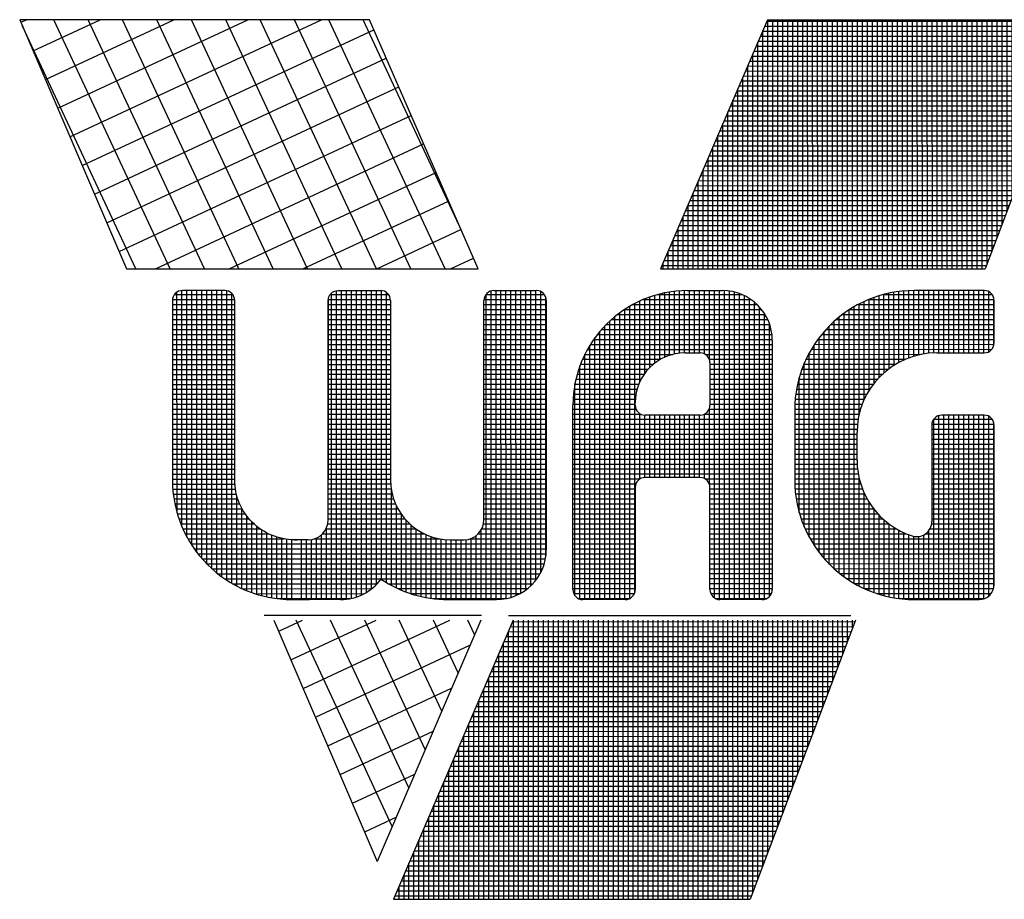
# Model space of a CAD drawing. Extents: x -139.4 to -131, y 15.3 to 26.1.
# Drawn here: x -135.5 to -134.9, y 15.9 to 16.4 of the extents above; entities that cross this region are included whole.
import ezdxf

# ---------------------------------------------------------------- set-up
doc = ezdxf.new("R2010")
doc.units = 0
doc.header["$LTSCALE"] = 0.3
doc.header["$MEASUREMENT"] = 0
doc.layers.get('0').update_dxf_attribs({"linetype": 'CONTINUOUS'})

# ---------------------------------------------------------------- blocks, each defined once
blk = doc.blocks.new('*X11')
at = {"color": 0}
for p, q in [((3.2305, 6.6785), (3.2419, 6.6838)), ((3.2551, 6.621), (3.3898, 6.6838)), ((3.2797, 6.5635), (3.5377, 6.6838)), ((3.5298, 6.1838), (3.2967, 6.6838)), ((3.3044, 6.5061), (3.6855, 6.6838)), ((3.329, 6.4486), (3.8334, 6.6838)), ((3.5988, 6.1838), (3.3656, 6.6838)), ((3.6678, 6.1838), (3.4346, 6.6838)), ((3.7367, 6.1838), (3.5036, 6.6838)), ((3.8057, 6.1838), (3.5725, 6.6838)), ((3.8746, 6.1838), (3.6415, 6.6838)), ((3.9436, 6.1838), (3.7104, 6.6838)), ((4.0126, 6.1838), (3.7794, 6.6838)), ((4.0815, 6.1838), (3.8484, 6.6838)), ((4.1098, 6.2711), (3.9173, 6.6838)), ((3.4609, 6.1838), (3.2337, 6.671)), ((3.3536, 6.3911), (3.9383, 6.6637)), ((3.3783, 6.3336), (3.9633, 6.6065)), ((3.4029, 6.2762), (3.9884, 6.5492)), ((3.4275, 6.2187), (4.0134, 6.4919)), ((3.5006, 6.1838), (4.0384, 6.4346)), ((3.6485, 6.1838), (4.0634, 6.3773)), ((3.7964, 6.1838), (4.0884, 6.32)), ((3.9443, 6.1838), (4.1134, 6.2627)), ((4.0922, 6.1838), (4.1385, 6.2054))]:
    blk.add_line(p, q, dxfattribs=at)
blk = doc.blocks.new('*X12')
at = {"color": 0}
for p, q in [((3.7478, 5.4715), (3.7956, 5.4938)), ((3.7724, 5.414), (3.9434, 5.4938)), ((3.9756, 5.08), (3.7826, 5.4938)), ((3.797, 5.3566), (4.0913, 5.4938)), ((4.0086, 5.1571), (3.8516, 5.4938)), ((4.0416, 5.2341), (3.9205, 5.4938)), ((4.0747, 5.3112), (3.9895, 5.4938)), ((4.1077, 5.3882), (4.0585, 5.4938)), ((4.1407, 5.4653), (4.1274, 5.4938)), ((3.8216, 5.2991), (4.1314, 5.4435)), ((3.8463, 5.2416), (4.0944, 5.3573)), ((3.8709, 5.1841), (4.0575, 5.2711)), ((3.8955, 5.1267), (4.0206, 5.185)), ((3.9202, 5.0692), (3.9836, 5.0988)), ((3.9448, 5.0117), (3.9467, 5.0126))]:
    blk.add_line(p, q, dxfattribs=at)
blk = doc.blocks.new('*X15')
at = {"color": 0}
for p, q in [((3.549, 5.7029), (3.5489, 6.1456)), ((3.559, 5.6747), (3.5589, 6.1488)), ((3.569, 5.654), (3.5689, 6.1488)), ((3.579, 5.6373), (3.5789, 6.1488)), ((3.589, 5.6232), (3.5889, 6.1488)), ((3.599, 5.6109), (3.5989, 6.1488)), ((3.609, 5.6001), (3.6089, 6.1488)), ((3.619, 5.5906), (3.6189, 6.1488)), ((3.629, 5.5821), (3.6289, 6.1488)), ((3.639, 5.5744), (3.6389, 6.1488)), ((3.649, 5.5675), (3.6489, 6.1484)), ((3.659, 5.5614), (3.6589, 6.1429)), ((3.859, 5.5288), (3.8589, 6.1437)), ((3.869, 5.5288), (3.8689, 6.1485)), ((3.879, 5.5288), (3.8789, 6.1488)), ((3.889, 5.5295), (3.8889, 6.1488)), ((3.899, 5.5312), (3.8989, 6.1488)), ((3.909, 5.534), (3.9089, 6.1488)), ((3.919, 5.5379), (3.9189, 6.1488)), ((3.929, 5.5432), (3.9289, 6.1488)), ((3.939, 5.5501), (3.9389, 6.1488)), ((3.949, 5.5591), (3.9489, 6.1488)), ((3.959, 5.5692), (3.9589, 6.1487)), ((3.969, 5.5629), (3.9689, 6.1451)), ((4.179, 5.5288), (4.1789, 6.1479)), ((4.189, 5.5288), (4.1889, 6.1488)), ((4.199, 5.5292), (4.1989, 6.1488)), ((4.209, 5.5307), (4.2089, 6.1488)), ((4.219, 5.5332), (4.2189, 6.1488)), ((4.229, 5.5368), (4.2289, 6.1488)), ((4.239, 5.5418), (4.2389, 6.1488)), ((4.249, 5.5482), (4.2489, 6.1488)), ((4.259, 5.5567), (4.2589, 6.1488)), ((4.269, 5.5678), (4.2689, 6.1488)), ((4.279, 5.5837), (4.2789, 6.1466)), ((3.5399, 6.1306), (3.6647, 6.1306)), ((3.5436, 6.1406), (3.6609, 6.1406)), ((3.8524, 6.1307), (3.9772, 6.1307)), ((3.8562, 6.1407), (3.9734, 6.1407)), ((4.1649, 6.1307), (4.2897, 6.1307)), ((4.1687, 6.1407), (4.2858, 6.1407)), ((4.169, 5.5288), (4.1689, 6.141)), ((4.289, 5.6165), (4.2889, 6.1346)), ((3.5398, 6.1206), (3.6648, 6.1206)), ((3.5398, 6.1106), (3.6648, 6.1106)), ((3.8523, 6.1207), (3.9773, 6.1207)), ((3.8523, 6.1107), (3.9773, 6.1107)), ((4.1648, 6.1207), (4.2898, 6.1207)), ((4.1648, 6.1107), (4.2898, 6.1107)), ((3.5398, 6.1006), (3.6648, 6.1006)), ((3.5398, 6.0906), (3.6648, 6.0906)), ((3.8523, 6.1007), (3.9773, 6.1007)), ((3.8523, 6.0907), (3.9773, 6.0907)), ((4.1648, 6.1007), (4.2898, 6.1007)), ((4.1648, 6.0907), (4.2898, 6.0907)), ((3.5398, 6.0806), (3.6648, 6.0806)), ((3.5398, 6.0706), (3.6648, 6.0706)), ((3.8523, 6.0807), (3.9773, 6.0807)), ((3.8523, 6.0707), (3.9773, 6.0707)), ((4.1648, 6.0807), (4.2898, 6.0807)), ((4.1648, 6.0707), (4.2898, 6.0707)), ((3.5398, 6.0606), (3.6648, 6.0606)), ((3.5398, 6.0506), (3.6648, 6.0506)), ((3.8523, 6.0607), (3.9773, 6.0607)), ((3.8523, 6.0507), (3.9773, 6.0507)), ((4.1648, 6.0607), (4.2898, 6.0607)), ((4.1648, 6.0507), (4.2898, 6.0507)), ((3.5398, 6.0406), (3.6648, 6.0406)), ((3.5398, 6.0306), (3.6648, 6.0306)), ((3.8523, 6.0407), (3.9773, 6.0407)), ((3.8523, 6.0307), (3.9773, 6.0307)), ((4.1648, 6.0407), (4.2898, 6.0407)), ((4.1648, 6.0307), (4.2898, 6.0307)), ((3.5398, 6.0206), (3.6648, 6.0206)), ((3.5398, 6.0106), (3.6648, 6.0106)), ((3.8523, 6.0207), (3.9773, 6.0207)), ((3.8523, 6.0107), (3.9773, 6.0107)), ((4.1648, 6.0207), (4.2898, 6.0207)), ((4.1648, 6.0107), (4.2898, 6.0107)), ((3.5398, 6.0006), (3.6648, 6.0006)), ((3.5398, 5.9906), (3.6648, 5.9906)), ((3.8523, 6.0007), (3.9773, 6.0007)), ((3.8523, 5.9907), (3.9773, 5.9907)), ((4.1648, 6.0007), (4.2898, 6.0007)), ((4.1648, 5.9907), (4.2898, 5.9907)), ((3.5398, 5.9806), (3.6648, 5.9806)), ((3.5398, 5.9706), (3.6648, 5.9706)), ((3.8523, 5.9807), (3.9773, 5.9807)), ((3.8523, 5.9707), (3.9773, 5.9707)), ((4.1648, 5.9807), (4.2898, 5.9807)), ((4.1648, 5.9707), (4.2898, 5.9707)), ((3.5398, 5.9606), (3.6648, 5.9606)), ((3.5398, 5.9506), (3.6648, 5.9506)), ((3.8523, 5.9607), (3.9773, 5.9607)), ((3.8523, 5.9507), (3.9773, 5.9507)), ((4.1648, 5.9607), (4.2898, 5.9607)), ((4.1648, 5.9507), (4.2898, 5.9507)), ((3.5398, 5.9406), (3.6648, 5.9406)), ((3.5398, 5.9306), (3.6648, 5.9306)), ((3.8523, 5.9407), (3.9773, 5.9407)), ((3.8523, 5.9307), (3.9773, 5.9307)), ((4.1648, 5.9407), (4.2898, 5.9407)), ((4.1648, 5.9307), (4.2898, 5.9307)), ((3.5398, 5.9206), (3.6648, 5.9206)), ((3.5398, 5.9106), (3.6648, 5.9106)), ((3.8523, 5.9207), (3.9773, 5.9207)), ((3.8523, 5.9107), (3.9773, 5.9107)), ((4.1648, 5.9207), (4.2898, 5.9207)), ((4.1648, 5.9107), (4.2898, 5.9107)), ((3.5398, 5.9006), (3.6648, 5.9006)), ((3.5398, 5.8906), (3.6648, 5.8906)), ((3.8523, 5.9007), (3.9773, 5.9007)), ((3.8523, 5.8907), (3.9773, 5.8907)), ((4.1648, 5.9007), (4.2898, 5.9007)), ((4.1648, 5.8907), (4.2898, 5.8907)), ((3.5398, 5.8806), (3.6648, 5.8806)), ((3.5398, 5.8706), (3.6648, 5.8706)), ((3.8523, 5.8807), (3.9773, 5.8807)), ((3.8523, 5.8707), (3.9773, 5.8707)), ((4.1648, 5.8807), (4.2898, 5.8807)), ((4.1648, 5.8707), (4.2898, 5.8707)), ((3.5398, 5.8606), (3.6648, 5.8606)), ((3.5398, 5.8506), (3.6648, 5.8506)), ((3.8523, 5.8607), (3.9773, 5.8607)), ((3.8523, 5.8507), (3.9773, 5.8507)), ((4.1648, 5.8607), (4.2898, 5.8607)), ((4.1648, 5.8507), (4.2898, 5.8507)), ((3.5398, 5.8406), (3.6648, 5.8406)), ((3.5398, 5.8306), (3.6648, 5.8306)), ((3.8523, 5.8407), (3.9773, 5.8407)), ((3.8523, 5.8307), (3.9773, 5.8307)), ((4.1648, 5.8407), (4.2898, 5.8407)), ((4.1648, 5.8307), (4.2898, 5.8307)), ((3.5398, 5.8206), (3.6648, 5.8206)), ((3.5398, 5.8106), (3.6648, 5.8106)), ((3.8523, 5.8207), (3.9773, 5.8207)), ((3.8523, 5.8107), (3.9773, 5.8107)), ((4.1648, 5.8207), (4.2898, 5.8207)), ((4.1648, 5.8107), (4.2898, 5.8107)), ((3.5398, 5.8006), (3.6648, 5.8006)), ((3.5398, 5.7906), (3.6648, 5.7906)), ((3.8523, 5.8007), (3.9773, 5.8007)), ((3.8523, 5.7907), (3.9773, 5.7907)), ((4.1648, 5.8007), (4.2898, 5.8007)), ((4.1648, 5.7907), (4.2898, 5.7907)), ((3.5398, 5.7806), (3.6648, 5.7806)), ((3.5398, 5.7706), (3.6648, 5.7706)), ((3.8523, 5.7807), (3.9773, 5.7807)), ((3.8523, 5.7707), (3.9773, 5.7707)), ((4.1648, 5.7807), (4.2898, 5.7807)), ((4.1648, 5.7707), (4.2898, 5.7707)), ((3.5399, 5.7606), (3.6651, 5.7606)), ((3.5405, 5.7506), (3.6662, 5.7506)), ((3.8523, 5.7607), (3.9776, 5.7607)), ((3.8523, 5.7507), (3.9787, 5.7507)), ((3.979, 5.5572), (3.979, 5.7486)), ((4.1648, 5.7607), (4.2898, 5.7607)), ((4.1648, 5.7507), (4.2898, 5.7507)), ((3.5414, 5.7406), (3.6681, 5.7406)), ((3.5428, 5.7306), (3.671, 5.7306)), ((3.669, 5.5559), (3.669, 5.7373)), ((3.8523, 5.7407), (3.9806, 5.7407)), ((3.8523, 5.7307), (3.9835, 5.7307)), ((4.1648, 5.7407), (4.2898, 5.7407)), ((4.1648, 5.7307), (4.2898, 5.7307)), ((3.5447, 5.7206), (3.6749, 5.7206)), ((3.5469, 5.7106), (3.6798, 5.7106)), ((3.679, 5.551), (3.679, 5.7121)), ((3.8523, 5.7207), (3.9873, 5.7207)), ((3.8523, 5.7107), (3.9923, 5.7107)), ((3.989, 5.5522), (3.989, 5.7171)), ((4.1648, 5.7207), (4.2898, 5.7207)), ((4.1648, 5.7107), (4.2898, 5.7107)), ((3.5497, 5.7006), (3.686, 5.7006)), ((3.5529, 5.6906), (3.6937, 5.6906)), ((3.689, 5.5466), (3.689, 5.6965)), ((3.8523, 5.7007), (3.9985, 5.7007)), ((3.8523, 5.6907), (4.0062, 5.6907)), ((3.999, 5.5477), (3.999, 5.6999)), ((4.1648, 5.7007), (4.2898, 5.7007)), ((4.1648, 5.6907), (4.2898, 5.6907)), ((3.5566, 5.6806), (3.7034, 5.6806)), ((3.5608, 5.6706), (3.7157, 5.6706)), ((3.699, 5.5428), (3.699, 5.6849)), ((3.709, 5.5395), (3.709, 5.6757)), ((3.8479, 5.6707), (4.0282, 5.6707)), ((3.849, 5.5288), (3.849, 5.673)), ((3.8514, 5.6807), (4.0158, 5.6807)), ((4.009, 5.5437), (4.009, 5.6875)), ((4.019, 5.5403), (4.019, 5.6778)), ((4.029, 5.5373), (4.029, 5.6701)), ((4.1605, 5.6707), (4.2898, 5.6707)), ((4.164, 5.6807), (4.2898, 5.6807)), ((3.5655, 5.6606), (3.7328, 5.6607)), ((3.5709, 5.6506), (3.7637, 5.6507)), ((3.719, 5.5366), (3.719, 5.6684)), ((3.729, 5.5342), (3.729, 5.6625)), ((3.739, 5.5323), (3.739, 5.6579)), ((3.749, 5.5308), (3.749, 5.6543)), ((3.759, 5.5297), (3.759, 5.6516)), ((3.769, 5.529), (3.769, 5.6498)), ((3.779, 5.5288), (3.779, 5.6489)), ((3.799, 5.5288), (3.799, 5.6488)), ((3.809, 5.5288), (3.809, 5.6488)), ((3.819, 5.5288), (3.819, 5.6494)), ((3.8244, 5.6507), (4.0759, 5.6507)), ((3.829, 5.5288), (3.829, 5.6525)), ((3.839, 5.5288), (3.839, 5.659)), ((3.8407, 5.6607), (4.0452, 5.6607)), ((4.039, 5.5348), (4.039, 5.6639)), ((4.049, 5.5327), (4.049, 5.6589)), ((4.059, 5.5311), (4.059, 5.6551)), ((4.069, 5.5299), (4.069, 5.6522)), ((4.079, 5.5292), (4.079, 5.6502)), ((4.089, 5.5288), (4.089, 5.6491)), ((4.099, 5.5288), (4.099, 5.6488)), ((4.109, 5.5288), (4.109, 5.6488)), ((4.119, 5.5288), (4.119, 5.6488)), ((4.129, 5.5288), (4.129, 5.649)), ((4.137, 5.6507), (4.2898, 5.6507)), ((4.139, 5.5288), (4.139, 5.6514)), ((4.149, 5.5288), (4.149, 5.657)), ((4.1533, 5.6607), (4.2898, 5.6607)), ((4.159, 5.5288), (4.159, 5.6681)), ((3.5769, 5.6406), (4.2898, 5.6407)), ((3.5835, 5.6306), (4.2898, 5.6307)), ((3.591, 5.6206), (4.2895, 5.6207)), ((3.5993, 5.6106), (4.2881, 5.6107)), ((3.6085, 5.6006), (4.2858, 5.6007)), ((3.619, 5.5906), (4.2823, 5.5907)), ((3.6308, 5.5806), (4.2775, 5.5807)), ((3.6444, 5.5706), (4.2712, 5.5707)), ((3.6603, 5.5606), (3.9505, 5.5607)), ((3.6797, 5.5506), (3.9397, 5.5507)), ((3.9728, 5.5607), (4.2631, 5.5607)), ((3.9922, 5.5507), (4.2523, 5.5507)), ((3.7053, 5.5406), (3.9246, 5.5407)), ((3.75, 5.5307), (3.8966, 5.5307)), ((4.0177, 5.5407), (4.2372, 5.5407)), ((4.0621, 5.5307), (4.2094, 5.5307))]:
    blk.add_line(p, q, dxfattribs=at)
blk = doc.blocks.new('*X16')
at = {"color": 0}
for p, q in [((4.499, 6.0151), (4.4989, 6.1442)), ((4.5089, 6.0189), (4.5089, 6.146)), ((4.5189, 6.0216), (4.5189, 6.1473)), ((4.5289, 6.0232), (4.5289, 6.1483)), ((4.5389, 6.0238), (4.5389, 6.1487)), ((4.5489, 6.0238), (4.5489, 6.1488)), ((4.5589, 6.0238), (4.5589, 6.1488)), ((4.5689, 6.0238), (4.5689, 6.1488)), ((4.5789, 6.0216), (4.5789, 6.1488)), ((4.589, 6.0095), (4.5889, 6.1488)), ((4.599, 5.5319), (4.5989, 6.1488)), ((4.609, 5.5288), (4.6089, 6.1488)), ((4.619, 5.5288), (4.6189, 6.1487)), ((4.629, 5.5288), (4.6289, 6.1478)), ((4.639, 5.5288), (4.6389, 6.1458)), ((4.649, 5.5288), (4.6489, 6.1428)), ((4.439, 5.5434), (4.4389, 6.123)), ((4.449, 5.9657), (4.4489, 6.1279)), ((4.4555, 6.1308), (4.672, 6.1308)), ((4.459, 5.9827), (4.4589, 6.1322)), ((4.469, 5.9944), (4.4689, 6.1359)), ((4.479, 6.0032), (4.4789, 6.1392)), ((4.4846, 6.1408), (4.6539, 6.1408)), ((4.489, 6.0099), (4.4889, 6.1419)), ((4.659, 5.5288), (4.6589, 6.1385)), ((4.669, 5.5288), (4.6689, 6.1329)), ((4.679, 5.5288), (4.6789, 6.1255)), ((4.409, 5.5288), (4.4089, 6.1044)), ((4.4181, 6.1108), (4.6932, 6.1108)), ((4.419, 5.5288), (4.4189, 6.1113)), ((4.429, 5.5311), (4.4289, 6.1175)), ((4.4348, 6.1208), (4.6842, 6.1208)), ((4.689, 5.5288), (4.6889, 6.1159)), ((4.389, 5.5288), (4.3889, 6.088)), ((4.392, 6.0908), (4.7055, 6.0908)), ((4.399, 5.5288), (4.3989, 6.0966)), ((4.4041, 6.1008), (4.7002, 6.1008)), ((4.699, 5.5293), (4.6989, 6.1028)), ((4.369, 5.5288), (4.3689, 6.0671)), ((4.3721, 6.0708), (4.7123, 6.0708)), ((4.379, 5.5288), (4.3789, 6.0782)), ((4.3815, 6.0808), (4.7095, 6.0808)), ((4.709, 5.5348), (4.7089, 6.0825)), ((4.3564, 6.0508), (4.7148, 6.0508)), ((4.359, 5.5288), (4.3589, 6.0543)), ((4.3638, 6.0608), (4.7141, 6.0608)), ((4.3439, 6.0308), (4.7148, 6.0308)), ((4.349, 5.5288), (4.3489, 6.0394)), ((4.3498, 6.0408), (4.7148, 6.0408)), ((4.334, 6.0108), (4.4904, 6.0108)), ((4.3386, 6.0208), (4.5154, 6.0208)), ((4.339, 5.5288), (4.3389, 6.0214)), ((4.5803, 6.0208), (4.7148, 6.0208)), ((4.5885, 6.0108), (4.7148, 6.0108)), ((4.3263, 5.9908), (4.4655, 5.9908)), ((4.329, 5.5296), (4.329, 5.9983)), ((4.3299, 6.0008), (4.476, 6.0008)), ((4.5898, 6.0008), (4.7148, 6.0008)), ((4.5898, 5.9908), (4.7148, 5.9908)), ((4.3207, 5.9708), (4.4515, 5.9708)), ((4.3233, 5.9808), (4.4576, 5.9808)), ((4.5898, 5.9808), (4.7148, 5.9808)), ((4.5898, 5.9708), (4.7148, 5.9708)), ((4.317, 5.9508), (4.4435, 5.9508)), ((4.3186, 5.9608), (4.4469, 5.9608)), ((4.319, 5.5365), (4.319, 5.9624)), ((4.5898, 5.9608), (4.7148, 5.9608)), ((4.5898, 5.9508), (4.7148, 5.9508)), ((4.3151, 5.9308), (4.44, 5.9308)), ((4.3158, 5.9408), (4.4412, 5.9408)), ((4.5898, 5.9408), (4.7148, 5.9408)), ((4.5898, 5.9308), (4.7148, 5.9308)), ((4.3148, 5.9208), (4.4398, 5.9208)), ((4.3148, 5.9108), (4.4415, 5.9108)), ((4.5881, 5.9108), (4.7148, 5.9108)), ((4.589, 5.7593), (4.589, 5.9132)), ((4.5898, 5.9208), (4.7148, 5.9208)), ((4.3148, 5.9008), (4.4511, 5.9008)), ((4.3148, 5.8908), (4.7148, 5.8908)), ((4.449, 5.7706), (4.449, 5.902)), ((4.459, 5.7738), (4.459, 5.8988)), ((4.469, 5.7738), (4.469, 5.8988)), ((4.479, 5.7738), (4.479, 5.8988)), ((4.489, 5.7738), (4.489, 5.8988)), ((4.499, 5.7738), (4.499, 5.8988)), ((4.509, 5.7738), (4.509, 5.8988)), ((4.519, 5.7738), (4.519, 5.8988)), ((4.529, 5.7738), (4.529, 5.8988)), ((4.539, 5.7738), (4.539, 5.8988)), ((4.549, 5.7738), (4.549, 5.8988)), ((4.559, 5.7738), (4.559, 5.8988)), ((4.569, 5.7738), (4.569, 5.8988)), ((4.5785, 5.9008), (4.7148, 5.9008)), ((4.579, 5.7715), (4.579, 5.901)), ((4.3148, 5.8808), (4.7148, 5.8808)), ((4.3148, 5.8708), (4.7148, 5.8708)), ((4.3148, 5.8608), (4.7148, 5.8608)), ((4.3148, 5.8508), (4.7148, 5.8508)), ((4.3148, 5.8408), (4.7148, 5.8408)), ((4.3148, 5.8308), (4.7148, 5.8308)), ((4.3148, 5.8208), (4.7148, 5.8208)), ((4.3148, 5.8108), (4.7148, 5.8108)), ((4.3148, 5.8008), (4.7148, 5.8008)), ((4.3148, 5.7908), (4.7148, 5.7908)), ((4.3148, 5.7808), (4.7148, 5.7808)), ((4.3148, 5.7708), (4.4492, 5.7708)), ((4.5803, 5.7708), (4.7148, 5.7708)), ((4.3148, 5.7608), (4.441, 5.7608)), ((4.3148, 5.7508), (4.4398, 5.7508)), ((4.5885, 5.7608), (4.7148, 5.7608)), ((4.5898, 5.7508), (4.7148, 5.7508)), ((4.3148, 5.7408), (4.4398, 5.7408)), ((4.3148, 5.7308), (4.4398, 5.7308)), ((4.5898, 5.7408), (4.7148, 5.7408)), ((4.5898, 5.7308), (4.7148, 5.7308)), ((4.3148, 5.7208), (4.4398, 5.7208)), ((4.3148, 5.7108), (4.4398, 5.7108)), ((4.5898, 5.7208), (4.7148, 5.7208)), ((4.5898, 5.7108), (4.7148, 5.7108)), ((4.3148, 5.7008), (4.4398, 5.7008)), ((4.3148, 5.6908), (4.4398, 5.6908)), ((4.5898, 5.7008), (4.7148, 5.7008)), ((4.5898, 5.6908), (4.7148, 5.6908)), ((4.3148, 5.6808), (4.4398, 5.6808)), ((4.3148, 5.6708), (4.4398, 5.6708)), ((4.5898, 5.6808), (4.7148, 5.6808)), ((4.5898, 5.6708), (4.7148, 5.6708)), ((4.3148, 5.6608), (4.4398, 5.6608)), ((4.3148, 5.6508), (4.4398, 5.6508)), ((4.5898, 5.6608), (4.7148, 5.6608)), ((4.5898, 5.6508), (4.7148, 5.6508)), ((4.3148, 5.6408), (4.4398, 5.6408)), ((4.3148, 5.6308), (4.4398, 5.6308)), ((4.5898, 5.6408), (4.7148, 5.6408)), ((4.5898, 5.6308), (4.7148, 5.6308)), ((4.3148, 5.6208), (4.4398, 5.6208)), ((4.3148, 5.6108), (4.4398, 5.6108)), ((4.5898, 5.6208), (4.7148, 5.6208)), ((4.5898, 5.6108), (4.7148, 5.6108)), ((4.3148, 5.6008), (4.4398, 5.6008)), ((4.3148, 5.5908), (4.4398, 5.5908)), ((4.5898, 5.6008), (4.7148, 5.6008)), ((4.5898, 5.5908), (4.7148, 5.5908)), ((4.3148, 5.5808), (4.4398, 5.5808)), ((4.3148, 5.5708), (4.4398, 5.5708)), ((4.5898, 5.5808), (4.7148, 5.5808)), ((4.5898, 5.5708), (4.7148, 5.5708)), ((4.3148, 5.5608), (4.4398, 5.5608)), ((4.3148, 5.5508), (4.4398, 5.5508)), ((4.5898, 5.5608), (4.7148, 5.5608)), ((4.5898, 5.5508), (4.7148, 5.5508)), ((4.3165, 5.5408), (4.4381, 5.5408)), ((4.3262, 5.5308), (4.4284, 5.5308)), ((4.5914, 5.5408), (4.7131, 5.5408)), ((4.6011, 5.5308), (4.7035, 5.5308))]:
    blk.add_line(p, q, dxfattribs=at)
blk = doc.blocks.new('*X17')
at = {"color": 0}
for p, q in [((4.929, 5.9919), (4.9289, 6.1433)), ((4.939, 5.9988), (4.9389, 6.1453)), ((4.949, 6.0047), (4.9489, 6.1468)), ((4.959, 6.0096), (4.9589, 6.1479)), ((4.969, 6.0137), (4.9689, 6.1486)), ((4.9789, 6.0171), (4.9789, 6.1488)), ((4.9889, 6.0197), (4.9889, 6.1488)), ((4.9989, 6.0217), (4.9989, 6.1488)), ((5.0089, 6.023), (5.0089, 6.1488)), ((5.0189, 6.0237), (5.0189, 6.1488)), ((5.0289, 6.0238), (5.0289, 6.1488)), ((5.0389, 6.0238), (5.0389, 6.1488)), ((5.0489, 6.0238), (5.0489, 6.1488)), ((5.0589, 6.0238), (5.0589, 6.1488)), ((5.0689, 6.0238), (5.0689, 6.1488)), ((5.0789, 6.0238), (5.0789, 6.1488)), ((5.0889, 6.0238), (5.0889, 6.1488)), ((5.0989, 6.0238), (5.0989, 6.1488)), ((5.1089, 6.0238), (5.1089, 6.1488)), ((5.1189, 6.0238), (5.1189, 6.1488)), ((5.1289, 6.026), (5.1289, 6.1466)), ((4.879, 5.9297), (4.8789, 6.1266)), ((4.8887, 6.1309), (5.1397, 6.1309)), ((4.889, 5.9484), (4.8889, 6.1309)), ((4.899, 5.9626), (4.8989, 6.1348)), ((4.909, 5.9742), (4.9089, 6.1381)), ((4.9186, 6.1409), (5.1357, 6.1409)), ((4.919, 5.9838), (4.9189, 6.141)), ((5.1389, 6.0381), (5.1389, 6.1346)), ((4.839, 5.5744), (4.8389, 6.1031)), ((4.849, 5.5675), (4.8489, 6.11)), ((4.8503, 6.1108), (5.1398, 6.1109)), ((4.859, 5.5614), (4.8589, 6.1162)), ((4.8674, 6.1208), (5.1398, 6.1209)), ((4.869, 5.9002), (4.8689, 6.1217)), ((4.819, 5.5906), (4.8189, 6.0869)), ((4.8234, 6.0908), (5.1398, 6.0909)), ((4.829, 5.5821), (4.8289, 6.0955)), ((4.8358, 6.1008), (5.1398, 6.1009)), ((4.799, 5.6109), (4.7989, 6.0666)), ((4.8027, 6.0708), (5.1398, 6.0709)), ((4.809, 5.6001), (4.8089, 6.0774)), ((4.8124, 6.0808), (5.1398, 6.0809)), ((4.7863, 6.0508), (5.1398, 6.0509)), ((4.789, 5.6232), (4.7889, 6.0543)), ((4.7941, 6.0608), (5.1398, 6.0609)), ((4.7731, 6.0308), (5.1351, 6.0309)), ((4.779, 5.6373), (4.7789, 6.0402)), ((4.7794, 6.0408), (5.1396, 6.0409)), ((4.7625, 6.0108), (4.9618, 6.0109)), ((4.7675, 6.0208), (4.9943, 6.0209)), ((4.769, 5.654), (4.7689, 6.0235)), ((4.7542, 5.9908), (4.9275, 5.9909)), ((4.7581, 6.0008), (4.9422, 6.0009)), ((4.759, 5.6747), (4.759, 6.0028)), ((4.7479, 5.9708), (4.9059, 5.9709)), ((4.749, 5.7029), (4.749, 5.9745)), ((4.7508, 5.9808), (4.9157, 5.9809)), ((4.7435, 5.9508), (4.8905, 5.9509)), ((4.7455, 5.9608), (4.8976, 5.9609)), ((4.7408, 5.9308), (4.8795, 5.9309)), ((4.7419, 5.9408), (4.8846, 5.9409)), ((4.7398, 5.9108), (4.8719, 5.9109)), ((4.7401, 5.9208), (4.8753, 5.9209)), ((4.7398, 5.9008), (4.8691, 5.9008)), ((4.7398, 5.8908), (4.8671, 5.8908)), ((5.0188, 5.8909), (5.1357, 5.8909)), ((5.019, 5.5288), (5.019, 5.8911)), ((5.029, 5.5288), (5.029, 5.8979)), ((5.039, 5.5288), (5.039, 5.8988)), ((5.049, 5.5288), (5.049, 5.8988)), ((5.059, 5.5288), (5.059, 5.8988)), ((5.069, 5.5288), (5.069, 5.8988)), ((5.079, 5.5288), (5.079, 5.8988)), ((5.089, 5.5288), (5.089, 5.8988)), ((5.099, 5.5288), (5.099, 5.8988)), ((5.109, 5.5288), (5.109, 5.8988)), ((5.119, 5.5303), (5.119, 5.8988)), ((5.129, 5.5358), (5.129, 5.8966)), ((4.7398, 5.8808), (4.8657, 5.8808)), ((4.7398, 5.8708), (4.8649, 5.8708)), ((5.0148, 5.8709), (5.1398, 5.8709)), ((5.0149, 5.8809), (5.1397, 5.8809)), ((5.139, 5.5521), (5.139, 5.8844)), ((4.7398, 5.8608), (4.8648, 5.8608)), ((4.7398, 5.8508), (4.8648, 5.8508)), ((5.0148, 5.8609), (5.1398, 5.8609)), ((5.0148, 5.8509), (5.1398, 5.8509)), ((4.7398, 5.8408), (4.8648, 5.8408)), ((4.7398, 5.8308), (4.8648, 5.8308)), ((5.0148, 5.8409), (5.1398, 5.8409)), ((5.0148, 5.8309), (5.1398, 5.8309)), ((4.7398, 5.8208), (4.8648, 5.8208)), ((4.7398, 5.8108), (4.8648, 5.8108)), ((5.0148, 5.8209), (5.1398, 5.8209)), ((5.0148, 5.8109), (5.1398, 5.8109)), ((4.7398, 5.8008), (4.865, 5.8008)), ((4.7398, 5.7908), (4.8658, 5.7908)), ((5.0148, 5.8009), (5.1398, 5.8009)), ((5.0148, 5.7909), (5.1398, 5.7909)), ((4.7398, 5.7808), (4.8672, 5.7808)), ((4.7398, 5.7708), (4.8693, 5.7708)), ((4.869, 5.5559), (4.869, 5.7723)), ((5.0148, 5.7809), (5.1398, 5.7809)), ((5.0148, 5.7709), (5.1398, 5.7709)), ((4.7399, 5.7608), (4.8721, 5.7609)), ((4.7405, 5.7508), (4.8756, 5.7509)), ((5.0148, 5.7609), (5.1398, 5.7609)), ((5.0148, 5.7509), (5.1398, 5.7509)), ((4.7414, 5.7408), (4.8799, 5.7409)), ((4.7428, 5.7308), (4.885, 5.7309)), ((4.879, 5.551), (4.879, 5.7429)), ((5.0148, 5.7409), (5.1398, 5.7409)), ((5.0148, 5.7309), (5.1398, 5.7309)), ((4.7446, 5.7208), (4.8911, 5.7209)), ((4.7469, 5.7108), (4.8983, 5.7109)), ((4.889, 5.5466), (4.889, 5.7242)), ((4.899, 5.5428), (4.899, 5.7099)), ((5.0148, 5.7209), (5.1398, 5.7209)), ((5.0148, 5.7109), (5.1398, 5.7109)), ((4.7496, 5.7008), (4.9067, 5.7009)), ((4.7528, 5.6908), (4.9167, 5.6909)), ((4.909, 5.5395), (4.909, 5.6984)), ((4.919, 5.5366), (4.919, 5.6887)), ((5.0148, 5.7009), (5.1398, 5.7009)), ((5.0148, 5.6909), (5.1398, 5.6909)), ((4.7565, 5.6808), (4.9287, 5.6809)), ((4.7607, 5.6708), (4.9437, 5.6709)), ((4.929, 5.5342), (4.929, 5.6806)), ((4.939, 5.5323), (4.939, 5.6737)), ((5.0112, 5.6709), (5.1398, 5.6709)), ((5.0145, 5.6809), (5.1398, 5.6809)), ((4.7654, 5.6608), (4.9638, 5.6609)), ((4.7708, 5.6508), (5.1398, 5.6509)), ((4.949, 5.5308), (4.949, 5.6679)), ((4.959, 5.5297), (4.959, 5.6629)), ((4.969, 5.529), (4.969, 5.6588)), ((4.979, 5.5288), (4.979, 5.6557)), ((4.989, 5.5288), (4.989, 5.6554)), ((4.999, 5.5288), (4.999, 5.6587)), ((5.0025, 5.6609), (5.1398, 5.6609)), ((5.009, 5.5288), (5.009, 5.6674)), ((4.7767, 5.6408), (5.1398, 5.6409)), ((4.7834, 5.6308), (5.1398, 5.6309)), ((4.7908, 5.6208), (5.1398, 5.6209)), ((4.7991, 5.6108), (5.1398, 5.6109)), ((4.8083, 5.6008), (5.1398, 5.6009)), ((4.8187, 5.5908), (5.1398, 5.5909)), ((4.8305, 5.5808), (5.1398, 5.5809)), ((4.8441, 5.5708), (5.1398, 5.5709)), ((4.86, 5.5608), (5.1398, 5.5609)), ((4.8793, 5.5509), (5.1387, 5.5509)), ((4.9047, 5.5409), (5.1339, 5.5409)), ((4.9484, 5.5309), (5.1208, 5.5309))]:
    blk.add_line(p, q, dxfattribs=at)
blk = doc.blocks.new('*X21')
at = {"color": 0}
for p, q in [((4.7269, 6.6808), (5.3521, 6.6809)), ((4.7289, 6.1838), (4.7288, 6.6838)), ((4.7389, 6.1838), (4.7388, 6.6838)), ((4.7489, 6.1838), (4.7488, 6.6838)), ((4.7589, 6.1838), (4.7588, 6.6838)), ((4.7689, 6.1838), (4.7688, 6.6838)), ((4.7789, 6.1838), (4.7788, 6.6838)), ((4.7889, 6.1838), (4.7888, 6.6838)), ((4.7989, 6.1838), (4.7988, 6.6838)), ((4.8089, 6.1838), (4.8088, 6.6838)), ((4.8189, 6.1838), (4.8188, 6.6838)), ((4.8289, 6.1838), (4.8288, 6.6838)), ((4.8389, 6.1838), (4.8388, 6.6838)), ((4.8489, 6.1838), (4.8488, 6.6838)), ((4.8589, 6.1838), (4.8588, 6.6838)), ((4.8689, 6.1838), (4.8688, 6.6838)), ((4.8789, 6.1838), (4.8788, 6.6838)), ((4.8889, 6.1838), (4.8888, 6.6838)), ((4.8989, 6.1838), (4.8988, 6.6838)), ((4.9089, 6.1838), (4.9088, 6.6838)), ((4.9189, 6.1838), (4.9188, 6.6838)), ((4.9289, 6.1838), (4.9288, 6.6838)), ((4.9389, 6.1838), (4.9388, 6.6838)), ((4.9489, 6.1838), (4.9488, 6.6838)), ((4.9589, 6.1838), (4.9588, 6.6838)), ((4.9689, 6.1838), (4.9688, 6.6838)), ((4.9789, 6.1838), (4.9788, 6.6838)), ((4.9889, 6.1838), (4.9888, 6.6838)), ((4.9989, 6.1838), (4.9988, 6.6838)), ((5.0089, 6.1838), (5.0088, 6.6838)), ((5.0189, 6.1838), (5.0188, 6.6838)), ((5.0289, 6.1838), (5.0288, 6.6838)), ((5.0389, 6.1838), (5.0388, 6.6838)), ((5.0489, 6.1838), (5.0488, 6.6838)), ((5.0589, 6.1838), (5.0588, 6.6838)), ((5.0689, 6.1838), (5.0688, 6.6838)), ((5.0789, 6.1838), (5.0788, 6.6838)), ((5.0889, 6.1838), (5.0888, 6.6838)), ((5.0989, 6.1838), (5.0988, 6.6838)), ((5.1089, 6.1838), (5.1088, 6.6838)), ((5.1189, 6.1838), (5.1188, 6.6838)), ((5.1289, 6.1838), (5.1288, 6.6838)), ((5.1389, 6.1838), (5.1388, 6.6838)), ((5.1489, 6.1838), (5.1488, 6.6838)), ((5.1589, 6.1838), (5.1588, 6.6838)), ((5.1689, 6.1948), (5.1688, 6.6838)), ((5.1789, 6.2213), (5.1788, 6.6838)), ((5.1889, 6.2478), (5.1888, 6.6838)), ((5.1989, 6.2744), (5.1988, 6.6838)), ((5.2089, 6.3009), (5.2088, 6.6838)), ((5.2189, 6.3274), (5.2188, 6.6838)), ((5.2289, 6.3539), (5.2288, 6.6838)), ((5.2389, 6.3805), (5.2388, 6.6838)), ((5.2489, 6.407), (5.2488, 6.6838)), ((5.2589, 6.4335), (5.2588, 6.6838)), ((5.2689, 6.46), (5.2688, 6.6838)), ((5.2789, 6.4866), (5.2788, 6.6838)), ((5.2889, 6.5131), (5.2888, 6.6838)), ((5.2989, 6.5396), (5.2988, 6.6838)), ((5.3089, 6.5661), (5.3088, 6.6838)), ((5.3188, 6.5926), (5.3188, 6.6838)), ((5.3288, 6.6192), (5.3288, 6.6838)), ((5.3388, 6.6457), (5.3388, 6.6838)), ((5.3488, 6.6722), (5.3488, 6.6838)), ((4.7184, 6.6608), (5.3446, 6.6609)), ((4.7189, 6.1838), (4.7188, 6.662)), ((4.7226, 6.6708), (5.3484, 6.6709)), ((4.7089, 6.1838), (4.7088, 6.6386)), ((4.7098, 6.6408), (5.337, 6.6409)), ((4.7141, 6.6508), (5.3408, 6.6509)), ((4.7012, 6.6208), (5.3295, 6.6209)), ((4.7055, 6.6308), (5.3333, 6.6309)), ((4.6926, 6.6008), (5.322, 6.6009)), ((4.6969, 6.6108), (5.3257, 6.6109)), ((4.6989, 6.1838), (4.6988, 6.6153)), ((4.6841, 6.5808), (5.3144, 6.5809)), ((4.6884, 6.5908), (5.3182, 6.5909)), ((4.6889, 6.1838), (4.6888, 6.592)), ((4.6755, 6.5608), (5.3069, 6.5609)), ((4.6789, 6.1838), (4.6789, 6.5687)), ((4.6798, 6.5708), (5.3107, 6.5709)), ((4.6669, 6.5408), (5.2994, 6.5409)), ((4.6689, 6.1838), (4.6689, 6.5453)), ((4.6712, 6.5508), (5.3031, 6.5509)), ((4.6583, 6.5208), (5.2918, 6.5209)), ((4.6589, 6.1838), (4.6589, 6.522)), ((4.6626, 6.5308), (5.2956, 6.5309)), ((4.6489, 6.1838), (4.6489, 6.4987)), ((4.6498, 6.5008), (5.2843, 6.5009)), ((4.6541, 6.5108), (5.2881, 6.5109)), ((4.6412, 6.4808), (5.2767, 6.4809)), ((4.6455, 6.4908), (5.2805, 6.4909)), ((4.6326, 6.4608), (5.2692, 6.4609)), ((4.6369, 6.4708), (5.273, 6.4709)), ((4.6389, 6.1838), (4.6389, 6.4754)), ((4.6241, 6.4408), (5.2617, 6.4409)), ((4.6283, 6.4508), (5.2654, 6.4509)), ((4.6289, 6.1838), (4.6289, 6.452)), ((4.6155, 6.4208), (5.2541, 6.4209)), ((4.6189, 6.1838), (4.6189, 6.4287)), ((4.6198, 6.4308), (5.2579, 6.4309)), ((4.6069, 6.4008), (5.2466, 6.4009)), ((4.6089, 6.1838), (4.6089, 6.4054)), ((4.6112, 6.4108), (5.2504, 6.4109)), ((4.5983, 6.3808), (5.2391, 6.3809)), ((4.5989, 6.1838), (4.5989, 6.3821)), ((4.6026, 6.3908), (5.2428, 6.3909)), ((4.5898, 6.3608), (5.2315, 6.3609)), ((4.5941, 6.3708), (5.2353, 6.3709)), ((4.5812, 6.3408), (5.224, 6.3409)), ((4.5855, 6.3508), (5.2278, 6.3509)), ((4.5889, 6.1838), (4.5889, 6.3587)), ((4.5726, 6.3208), (5.2164, 6.3209)), ((4.5769, 6.3308), (5.2202, 6.3309)), ((4.5789, 6.1838), (4.5789, 6.3354)), ((4.5641, 6.3008), (5.2089, 6.3009)), ((4.5683, 6.3108), (5.2127, 6.3109)), ((4.5689, 6.1838), (4.5689, 6.3121)), ((4.5555, 6.2808), (5.2014, 6.2809)), ((4.5589, 6.1838), (4.5589, 6.2888)), ((4.5598, 6.2908), (5.2051, 6.2909)), ((4.5489, 6.1838), (4.5489, 6.2654)), ((4.5512, 6.2708), (5.1976, 6.2709)), ((4.5389, 6.1838), (4.5389, 6.2421)), ((4.5426, 6.2508), (5.1901, 6.2509)), ((4.5469, 6.2608), (5.1938, 6.2609)), ((4.5341, 6.2308), (5.1825, 6.2309)), ((4.5383, 6.2408), (5.1863, 6.2409)), ((4.5255, 6.2108), (5.175, 6.2109)), ((4.5289, 6.1838), (4.5289, 6.2188)), ((4.5298, 6.2208), (5.1788, 6.2209)), ((4.5169, 6.1908), (5.1675, 6.1909)), ((4.5189, 6.1838), (4.5189, 6.1955)), ((4.5212, 6.2008), (5.1712, 6.2009))]:
    blk.add_line(p, q, dxfattribs=at)
blk = doc.blocks.new('*X22')
at = {"color": 0}
for p, q in [((4.2169, 5.4907), (4.9037, 5.4909)), ((4.2191, 4.9338), (4.219, 5.4938)), ((4.2291, 4.9338), (4.229, 5.4938)), ((4.2391, 4.9338), (4.239, 5.4938)), ((4.2491, 4.9338), (4.249, 5.4938)), ((4.2591, 4.9338), (4.259, 5.4938)), ((4.2691, 4.9338), (4.269, 5.4938)), ((4.2791, 4.9338), (4.279, 5.4938)), ((4.2891, 4.9338), (4.289, 5.4938)), ((4.2991, 4.9338), (4.299, 5.4938)), ((4.3091, 4.9338), (4.309, 5.4938)), ((4.3191, 4.9338), (4.319, 5.4938)), ((4.3291, 4.9338), (4.329, 5.4938)), ((4.3391, 4.9338), (4.339, 5.4938)), ((4.3491, 4.9338), (4.349, 5.4938)), ((4.3591, 4.9338), (4.359, 5.4938)), ((4.3691, 4.9338), (4.369, 5.4938)), ((4.3791, 4.9338), (4.379, 5.4938)), ((4.3891, 4.9338), (4.389, 5.4938)), ((4.3991, 4.9338), (4.399, 5.4938)), ((4.4091, 4.9338), (4.409, 5.4938)), ((4.4191, 4.9338), (4.419, 5.4938)), ((4.4291, 4.9338), (4.429, 5.4938)), ((4.4391, 4.9338), (4.439, 5.4938)), ((4.4491, 4.9338), (4.449, 5.4938)), ((4.4591, 4.9338), (4.459, 5.4938)), ((4.4691, 4.9338), (4.469, 5.4938)), ((4.4791, 4.9338), (4.479, 5.4938)), ((4.4891, 4.9338), (4.489, 5.4938)), ((4.4991, 4.9338), (4.499, 5.4938)), ((4.5091, 4.9338), (4.509, 5.4938)), ((4.5191, 4.9338), (4.519, 5.4938)), ((4.5291, 4.9338), (4.529, 5.4938)), ((4.5391, 4.9338), (4.539, 5.4938)), ((4.5491, 4.9338), (4.549, 5.4938)), ((4.5591, 4.9338), (4.559, 5.4938)), ((4.5691, 4.9338), (4.569, 5.4938)), ((4.5791, 4.9338), (4.579, 5.4938)), ((4.5891, 4.9338), (4.589, 5.4938)), ((4.5991, 4.9338), (4.599, 5.4938)), ((4.6091, 4.9338), (4.609, 5.4938)), ((4.6191, 4.9338), (4.619, 5.4938)), ((4.6291, 4.9338), (4.629, 5.4938)), ((4.6391, 4.9338), (4.639, 5.4938)), ((4.6491, 4.9338), (4.649, 5.4938)), ((4.6591, 4.9338), (4.659, 5.4938)), ((4.6691, 4.9338), (4.669, 5.4938)), ((4.6791, 4.9338), (4.679, 5.4938)), ((4.6891, 4.9338), (4.689, 5.4938)), ((4.6991, 4.9481), (4.699, 5.4938)), ((4.7091, 4.9747), (4.709, 5.4938)), ((4.7191, 5.0012), (4.719, 5.4938)), ((4.7291, 5.0277), (4.729, 5.4938)), ((4.7391, 5.0542), (4.739, 5.4938)), ((4.7491, 5.0808), (4.749, 5.4938)), ((4.7591, 5.1073), (4.759, 5.4938)), ((4.7691, 5.1338), (4.769, 5.4938)), ((4.7791, 5.1603), (4.779, 5.4938)), ((4.7891, 5.1869), (4.789, 5.4938)), ((4.7991, 5.2134), (4.799, 5.4938)), ((4.8091, 5.2399), (4.809, 5.4938)), ((4.8191, 5.2664), (4.819, 5.4938)), ((4.8291, 5.293), (4.829, 5.4938)), ((4.8391, 5.3195), (4.839, 5.4938)), ((4.8491, 5.346), (4.849, 5.4938)), ((4.8591, 5.3725), (4.859, 5.4938)), ((4.8691, 5.3991), (4.869, 5.4938)), ((4.8791, 5.4256), (4.879, 5.4938)), ((4.889, 5.4521), (4.889, 5.4938)), ((4.899, 5.4786), (4.899, 5.4938)), ((4.2091, 4.9338), (4.209, 5.4724)), ((4.2126, 5.4807), (4.8999, 5.4809)), ((4.204, 5.4607), (4.8923, 5.4609)), ((4.2083, 5.4707), (4.8961, 5.4709)), ((4.1955, 5.4407), (4.8848, 5.4409)), ((4.1991, 4.9338), (4.199, 5.4491)), ((4.1997, 5.4507), (4.8886, 5.4509)), ((4.1869, 5.4207), (4.8773, 5.4209)), ((4.1891, 4.9338), (4.1891, 5.4258)), ((4.1912, 5.4307), (4.881, 5.4309)), ((4.1783, 5.4007), (4.8697, 5.4009)), ((4.1791, 4.9338), (4.1791, 5.4025)), ((4.1826, 5.4107), (4.8735, 5.4109)), ((4.1691, 4.9338), (4.1691, 5.3791)), ((4.1697, 5.3807), (4.8622, 5.3808)), ((4.174, 5.3907), (4.866, 5.3908)), ((4.1591, 4.9338), (4.1591, 5.3558)), ((4.1612, 5.3607), (4.8547, 5.3608)), ((4.1655, 5.3707), (4.8584, 5.3708)), ((4.1526, 5.3407), (4.8471, 5.3408)), ((4.1569, 5.3507), (4.8509, 5.3508)), ((4.144, 5.3207), (4.8396, 5.3208)), ((4.1483, 5.3307), (4.8434, 5.3308)), ((4.1491, 4.9338), (4.1491, 5.3325)), ((4.1355, 5.3007), (4.832, 5.3008)), ((4.1391, 4.9338), (4.1391, 5.3092)), ((4.1397, 5.3107), (4.8358, 5.3108)), ((4.1269, 5.2807), (4.8245, 5.2808)), ((4.1291, 4.9338), (4.1291, 5.2858)), ((4.1312, 5.2907), (4.8283, 5.2908)), ((4.1183, 5.2607), (4.817, 5.2608)), ((4.1191, 4.9338), (4.1191, 5.2625)), ((4.1226, 5.2707), (4.8207, 5.2708)), ((4.1091, 4.9338), (4.1091, 5.2392)), ((4.1097, 5.2407), (4.8094, 5.2408)), ((4.114, 5.2507), (4.8132, 5.2508)), ((4.0991, 4.9338), (4.0991, 5.2159)), ((4.1012, 5.2207), (4.8019, 5.2208)), ((4.1054, 5.2307), (4.8057, 5.2308)), ((4.0926, 5.2007), (4.7944, 5.2008)), ((4.0969, 5.2107), (4.7981, 5.2108)), ((4.084, 5.1807), (4.7868, 5.1808)), ((4.0883, 5.1907), (4.7906, 5.1908)), ((4.0891, 4.9338), (4.0891, 5.1926)), ((4.0754, 5.1607), (4.7793, 5.1608)), ((4.0791, 4.9338), (4.0791, 5.1692)), ((4.0797, 5.1707), (4.7831, 5.1708)), ((4.0669, 5.1407), (4.7717, 5.1408)), ((4.0691, 4.9338), (4.0691, 5.1459)), ((4.0712, 5.1507), (4.7755, 5.1508)), ((4.0583, 5.1207), (4.7642, 5.1208)), ((4.0591, 4.9338), (4.0591, 5.1226)), ((4.0626, 5.1307), (4.768, 5.1308)), ((4.0491, 4.9338), (4.0491, 5.0993)), ((4.0497, 5.1007), (4.7567, 5.1008)), ((4.054, 5.1107), (4.7604, 5.1108)), ((4.0412, 5.0807), (4.7491, 5.0808)), ((4.0454, 5.0907), (4.7529, 5.0908)), ((4.0326, 5.0607), (4.7416, 5.0608)), ((4.0369, 5.0707), (4.7454, 5.0708)), ((4.0391, 4.9338), (4.0391, 5.0759)), ((4.024, 5.0407), (4.7341, 5.0408)), ((4.0283, 5.0507), (4.7378, 5.0508)), ((4.0291, 4.9338), (4.0291, 5.0526)), ((4.0154, 5.0207), (4.7265, 5.0208)), ((4.0191, 4.9338), (4.0191, 5.0293)), ((4.0197, 5.0307), (4.7303, 5.0308)), ((4.0069, 5.0007), (4.719, 5.0008)), ((4.0091, 4.9338), (4.0091, 5.006)), ((4.0112, 5.0107), (4.7228, 5.0108)), ((3.9983, 4.9807), (4.7115, 4.9808)), ((3.9991, 4.9338), (3.9991, 4.9826)), ((4.0026, 4.9907), (4.7152, 4.9908)), ((3.9891, 4.9338), (3.9891, 4.9593)), ((3.9897, 4.9607), (4.7039, 4.9608)), ((3.994, 4.9707), (4.7077, 4.9708)), ((3.9812, 4.9407), (4.6964, 4.9408)), ((3.9854, 4.9507), (4.7001, 4.9508)), ((3.9791, 4.9338), (3.9791, 4.936))]:
    blk.add_line(p, q, dxfattribs=at)
blk = doc.blocks.new('BAVWM')
for p, q in [((5.20742, 1.63048), (5.27485, 1.47314)), ((5.42813, 1.63048), (5.20742, 1.63048)), ((5.49683, 1.47314), (5.42813, 1.63048)), ((5.67945, 1.63048), (5.61201, 1.47314)), ((5.67945, 1.63048), (5.87612, 1.63048)), ((5.87612, 1.63048), (5.81683, 1.47314)), ((5.27485, 1.47314), (5.49683, 1.47314)), ((5.61201, 1.47314), (5.81683, 1.47314)), ((5.50679, 1.45948), (5.53354, 1.45948)), ((5.62899, 1.45948), (5.65102, 1.45948)), ((5.81621, 1.45948), (5.77215, 1.45948)), ((5.40216, 1.45319), (5.40216, 1.3399)), ((5.44149, 1.45319), (5.44149, 1.3399)), ((5.5005, 1.32303), (5.5005, 1.45319)), ((5.53983, 1.45319), (5.53983, 1.3399)), ((5.8225, 1.42644), (5.8225, 1.45319)), ((5.68249, 1.42801), (5.68249, 1.27067)), ((5.62742, 1.42015), (5.63686, 1.42015)), ((5.78631, 1.42015), (5.81621, 1.42015)), ((5.64315, 1.41385), (5.64315, 1.3871)), ((5.55661, 1.27067), (5.55661, 1.3871)), ((5.59595, 1.3871), (5.59595, 1.38868)), ((5.63686, 1.38081), (5.60224, 1.38081)), ((5.69663, 1.38396), (5.69663, 1.3399)), ((5.81621, 1.38081), (5.78946, 1.38081)), ((5.78317, 1.37452), (5.78317, 1.31357)), ((5.8225, 1.27382), (5.8225, 1.37452)), ((5.73596, 1.35249), (5.73596, 1.3698)), ((5.44149, 1.3399), (5.44149, 1.3399)), ((5.53983, 1.3399), (5.53983, 1.29585)), ((5.63686, 1.34148), (5.60224, 1.34148)), ((5.59595, 1.33518), (5.59595, 1.27067)), ((5.64315, 1.27067), (5.64315, 1.33518)), ((5.40216, 1.31473), (5.40216, 1.32303)), ((5.5005, 1.31473), (5.5005, 1.32303)), ((5.38957, 1.30214), (5.38249, 1.30214)), ((5.47925, 1.30214), (5.48791, 1.30214)), ((5.41002, 1.26438), (5.37934, 1.26438)), ((5.37934, 1.26438), (5.38249, 1.26438)), ((5.47769, 1.26438), (5.50836, 1.26438)), ((5.58966, 1.26438), (5.56291, 1.26438)), ((5.67619, 1.26438), (5.64945, 1.26438)), ((5.77215, 1.26438), (5.81306, 1.26438)), ((5.49887, 1.25435), (5.36179, 1.25435)), ((5.49544, 1.25435), (5.36494, 1.25435)), ((5.36791, 1.25138), (5.43316, 1.09913)), ((5.49841, 1.25138), (5.43316, 1.09913)), ((5.51896, 1.25138), (5.44343, 1.07516)), ((5.51598, 1.25435), (5.73203, 1.25435)), ((5.73501, 1.25138), (5.6686, 1.07516)), ((5.44343, 1.07516), (5.6686, 1.07516))]:
    blk.add_line(p, q)
for points in [[(5.38092, 1.30214), (5.38249, 1.30214), (5.38092, 1.30214, -0.414214), (5.34315, 1.3399), (5.34315, 1.45319, 0.414214), (5.33686, 1.45948), (5.31011, 1.45948, 0.414214), (5.30382, 1.45319), (5.30382, 1.3399, 0.414214), (5.37934, 1.26438), (5.39036, 1.26438)], [(5.40216, 1.32303), (5.40216, 1.45319, -0.414214), (5.40845, 1.45948), (5.4352, 1.45948)]]:
    blk.add_lwpolyline(points, format="xyb")
for centre, radius, start, end in [((5.4352, 1.45319), 0.00629, 0, 90), ((5.50679, 1.45319), 0.00629, 90, 180), ((5.53354, 1.45319), 0.00629, 0, 90), ((5.62899, 1.3871), 0.07238, 90, 180), ((5.65102, 1.42801), 0.03147, 0, 90), ((5.77215, 1.38396), 0.07552, 90, 180), ((5.81621, 1.45319), 0.00629, 0, 90), ((5.81621, 1.42644), 0.00629, 270, 0), ((5.62742, 1.38868), 0.03147, 90, 180), ((5.63686, 1.41385), 0.00629, 0, 90), ((5.78631, 1.3698), 0.05035, 90, 180), ((5.60224, 1.3871), 0.00629, 180, 270), ((5.63686, 1.3871), 0.00629, 270, 0), ((5.78946, 1.37452), 0.00629, 90, 180), ((5.81621, 1.37452), 0.00629, 0, 90), ((5.78631, 1.35249), 0.05035, 180, 252.07979), ((5.47925, 1.3399), 0.03776, 180, 270), ((5.60224, 1.33518), 0.00629, 90, 180), ((5.63686, 1.33518), 0.00629, 0, 90), ((5.77215, 1.3399), 0.07552, 180, 270), ((5.38957, 1.31473), 0.01259, 270, 360), ((5.48791, 1.31473), 0.01259, 270, 0), ((5.77373, 1.31357), 0.00944, 252.07979, 0), ((5.50836, 1.29585), 0.03147, 270, 0), ((5.41002, 1.29585), 0.03147, 270, 323.88839), ((5.47769, 1.3399), 0.07552, 235.98591, 270), ((5.56291, 1.27067), 0.00629, 180, 270), ((5.58966, 1.27067), 0.00629, 270, 0), ((5.64945, 1.27067), 0.00629, 180, 270), ((5.67619, 1.27067), 0.00629, 270, 0), ((5.81306, 1.27382), 0.00944, 270, 0)]:
    blk.add_arc(centre, radius, start, end)
at = {"xscale": 0.3146834454631564, "yscale": 0.3146834454631564, "zscale": 0.3146834454631564}
for name, p in [('*X11', (4.19156, -0.4728)), ('*X21', (4.19156, -0.4728)), ('*X15', (4.18991, -0.47544)), ('*X16', (4.19882, -0.47544)), ('*X17', (4.2051, -0.47544)), ('*X12', (4.19156, -0.47742)), ('*X22', (4.19156, -0.47742))]:
    blk.add_blockref(name, p, dxfattribs=at)

msp = doc.modelspace()

# ---------------------------------------------------------------- block references
at = {"color": 7}
msp.add_blockref('BAVWM', (-140.70728, 14.7834), dxfattribs=at)

doc.saveas('drawing.dxf')
